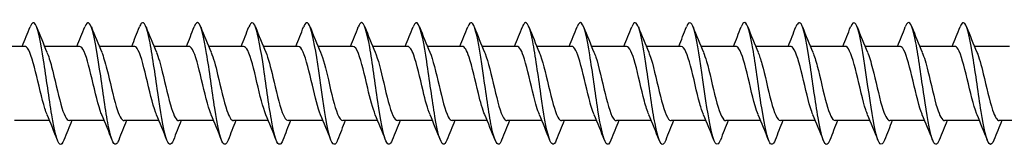
# Model space of a CAD drawing. Units: millimetres. Extents: x 1366 to 3331, y 960 to 1641.
# Drawn here: x 2044 to 2125, y 1361 to 1371 of the extents above; entities that cross this region are included whole.
import ezdxf

# ---------------------------------------------------------------- set-up
doc = ezdxf.new("R2010")
doc.units = ezdxf.units.MM
doc.layers.add('Part', color=7, linetype='Continuous', lineweight=25)

msp = doc.modelspace()

# ---------------------------------------------------------------- linework, layer by layer
at = {"layer": 'Part'}
for p, q in [((2044.815, 1368.85), (2041.938, 1368.85)), ((2049.315, 1368.85), (2046.438, 1368.85)), ((2053.815, 1368.85), (2050.938, 1368.85)), ((2058.315, 1368.85), (2055.438, 1368.85)), ((2062.815, 1368.85), (2059.938, 1368.85)), ((2067.315, 1368.85), (2064.438, 1368.85)), ((2071.815, 1368.85), (2068.938, 1368.85)), ((2076.315, 1368.85), (2073.438, 1368.85)), ((2080.815, 1368.85), (2077.938, 1368.85)), ((2085.315, 1368.85), (2082.438, 1368.85)), ((2089.815, 1368.85), (2086.938, 1368.85)), ((2094.315, 1368.85), (2091.438, 1368.85)), ((2098.815, 1368.85), (2095.938, 1368.85)), ((2103.315, 1368.85), (2100.438, 1368.85)), ((2107.815, 1368.85), (2104.938, 1368.85)), ((2112.315, 1368.85), (2109.438, 1368.85)), ((2116.815, 1368.85), (2113.938, 1368.85)), ((2121.315, 1368.85), (2118.438, 1368.85)), ((2125.815, 1368.85), (2122.938, 1368.85)), ((2046.862, 1362.75), (2043.985, 1362.75)), ((2051.362, 1362.75), (2048.485, 1362.75)), ((2055.862, 1362.75), (2052.985, 1362.75)), ((2060.362, 1362.75), (2057.485, 1362.75)), ((2064.862, 1362.75), (2061.985, 1362.75)), ((2069.362, 1362.75), (2066.485, 1362.75)), ((2073.862, 1362.75), (2070.985, 1362.75)), ((2078.362, 1362.75), (2075.485, 1362.75)), ((2082.862, 1362.75), (2079.985, 1362.75)), ((2087.362, 1362.75), (2084.485, 1362.75)), ((2091.862, 1362.75), (2088.985, 1362.75)), ((2096.362, 1362.75), (2093.485, 1362.75)), ((2100.862, 1362.75), (2097.985, 1362.75)), ((2105.362, 1362.75), (2102.485, 1362.75)), ((2109.862, 1362.75), (2106.985, 1362.75)), ((2114.362, 1362.75), (2111.485, 1362.75)), ((2118.862, 1362.75), (2115.985, 1362.75)), ((2123.362, 1362.75), (2120.485, 1362.75)), ((2127.862, 1362.75), (2124.985, 1362.75))]:
    msp.add_line(p, q, dxfattribs=at)
for points, knots in [([(2048.044, 1361.157), (2047.932, 1360.871), (2047.82, 1360.749), (2047.708, 1360.822), (2047.485, 1360.967), (2047.261, 1361.886), (2047.038, 1363.224), (2046.814, 1364.561), (2046.591, 1366.284), (2046.367, 1367.724), (2046.144, 1369.165), (2045.92, 1370.288), (2045.696, 1370.657), (2045.55, 1370.9), (2045.403, 1370.815), (2045.256, 1370.445)], [613.806433, 613.806433, 613.806433, 613.806433, 614.274437, 614.274437, 614.274437, 615.210831, 615.210831, 615.210831, 616.147225, 616.147225, 616.147225, 617.083619, 617.083619, 617.083619, 617.697888, 617.697888, 617.697888, 617.697888]), ([(2052.544, 1361.151), (2052.497, 1361.029), (2052.45, 1360.938), (2052.403, 1360.879), (2052.179, 1360.602), (2051.956, 1361.096), (2051.732, 1362.169), (2051.509, 1363.241), (2051.285, 1364.867), (2051.062, 1366.416), (2050.838, 1367.965), (2050.614, 1369.398), (2050.391, 1370.161), (2050.179, 1370.883), (2049.968, 1370.988), (2049.756, 1370.452)], [607.523247, 607.523247, 607.523247, 607.523247, 607.719679, 607.719679, 607.719679, 608.656073, 608.656073, 608.656073, 609.592467, 609.592467, 609.592467, 610.528861, 610.528861, 610.528861, 611.414702, 611.414702, 611.414702, 611.414702]), ([(2057.044, 1361.148), (2056.838, 1360.629), (2056.632, 1360.709), (2056.427, 1361.38), (2056.203, 1362.109), (2055.98, 1363.519), (2055.756, 1365.062), (2055.533, 1366.606), (2055.309, 1368.245), (2055.085, 1369.346), (2054.862, 1370.446), (2054.638, 1370.98), (2054.415, 1370.741), (2054.362, 1370.684), (2054.309, 1370.585), (2054.256, 1370.448)], [601.240062, 601.240062, 601.240062, 601.240062, 602.101316, 602.101316, 602.101316, 603.037709, 603.037709, 603.037709, 603.974103, 603.974103, 603.974103, 604.910497, 604.910497, 604.910497, 605.131517, 605.131517, 605.131517, 605.131517]), ([(2061.544, 1361.156), (2061.403, 1360.8), (2061.262, 1360.705), (2061.121, 1360.915), (2060.898, 1361.247), (2060.674, 1362.338), (2060.451, 1363.763), (2060.227, 1365.188), (2060.003, 1366.913), (2059.78, 1368.27), (2059.556, 1369.627), (2059.333, 1370.582), (2059.109, 1370.765), (2058.992, 1370.862), (2058.874, 1370.743), (2058.756, 1370.443)], [594.956877, 594.956877, 594.956877, 594.956877, 595.546558, 595.546558, 595.546558, 596.482952, 596.482952, 596.482952, 597.419346, 597.419346, 597.419346, 598.35574, 598.35574, 598.35574, 598.848332, 598.848332, 598.848332, 598.848332]), ([(2066.044, 1361.154), (2065.968, 1360.958), (2065.892, 1360.838), (2065.816, 1360.808), (2065.592, 1360.719), (2065.369, 1361.41), (2065.145, 1362.613), (2064.922, 1363.815), (2064.698, 1365.5), (2064.474, 1367.014), (2064.251, 1368.528), (2064.027, 1369.834), (2063.804, 1370.426), (2063.621, 1370.909), (2063.439, 1370.907), (2063.256, 1370.449)], [588.673691, 588.673691, 588.673691, 588.673691, 588.9918, 588.9918, 588.9918, 589.928194, 589.928194, 589.928194, 590.864588, 590.864588, 590.864588, 591.800982, 591.800982, 591.800982, 592.565146, 592.565146, 592.565146, 592.565146]), ([(2070.544, 1361.148), (2070.532, 1361.119), (2070.521, 1361.092), (2070.51, 1361.067), (2070.287, 1360.564), (2070.063, 1360.805), (2069.84, 1361.696), (2069.616, 1362.588), (2069.392, 1364.108), (2069.169, 1365.668), (2068.945, 1367.228), (2068.722, 1368.79), (2068.498, 1369.747), (2068.275, 1370.705), (2068.051, 1371.036), (2067.828, 1370.611), (2067.804, 1370.566), (2067.78, 1370.513), (2067.756, 1370.452)], [582.390506, 582.390506, 582.390506, 582.390506, 582.437042, 582.437042, 582.437042, 583.373436, 583.373436, 583.373436, 584.30983, 584.30983, 584.30983, 585.246224, 585.246224, 585.246224, 586.182618, 586.182618, 586.182618, 586.281961, 586.281961, 586.281961, 586.281961]), ([(2075.044, 1361.153), (2074.874, 1360.726), (2074.704, 1360.689), (2074.534, 1361.08), (2074.311, 1361.595), (2074.087, 1362.84), (2073.863, 1364.332), (2073.64, 1365.824), (2073.416, 1367.526), (2073.193, 1368.78), (2072.969, 1370.033), (2072.746, 1370.806), (2072.522, 1370.8), (2072.434, 1370.797), (2072.345, 1370.673), (2072.256, 1370.445)], [576.107321, 576.107321, 576.107321, 576.107321, 576.818679, 576.818679, 576.818679, 577.755073, 577.755073, 577.755073, 578.691467, 578.691467, 578.691467, 579.627861, 579.627861, 579.627861, 579.998776, 579.998776, 579.998776, 579.998776]), ([(2079.544, 1361.156), (2079.439, 1360.887), (2079.334, 1360.763), (2079.229, 1360.811), (2079.005, 1360.912), (2078.781, 1361.789), (2078.558, 1363.104), (2078.334, 1364.418), (2078.111, 1366.137), (2077.887, 1367.593), (2077.664, 1369.05), (2077.44, 1370.209), (2077.217, 1370.622), (2077.063, 1370.905), (2076.91, 1370.832), (2076.756, 1370.446)], [569.824135, 569.824135, 569.824135, 569.824135, 570.263921, 570.263921, 570.263921, 571.200315, 571.200315, 571.200315, 572.136709, 572.136709, 572.136709, 573.073103, 573.073103, 573.073103, 573.715591, 573.715591, 573.715591, 573.715591]), ([(2084.044, 1361.15), (2084.003, 1361.046), (2083.963, 1360.964), (2083.923, 1360.906), (2083.7, 1360.586), (2083.476, 1361.033), (2083.252, 1362.073), (2083.029, 1363.113), (2082.805, 1364.722), (2082.582, 1366.276), (2082.358, 1367.829), (2082.135, 1369.29), (2081.911, 1370.091), (2081.693, 1370.873), (2081.475, 1371.008), (2081.256, 1370.453)], [563.54095, 563.54095, 563.54095, 563.54095, 563.709163, 563.709163, 563.709163, 564.645557, 564.645557, 564.645557, 565.581951, 565.581951, 565.581951, 566.518345, 566.518345, 566.518345, 567.432405, 567.432405, 567.432405, 567.432405]), ([(2088.544, 1361.149), (2088.345, 1360.648), (2088.146, 1360.702), (2087.947, 1361.316), (2087.723, 1362.006), (2087.5, 1363.387), (2087.276, 1364.923), (2087.053, 1366.46), (2086.829, 1368.114), (2086.606, 1369.245), (2086.382, 1370.376), (2086.159, 1370.956), (2085.935, 1370.761), (2085.875, 1370.708), (2085.816, 1370.602), (2085.756, 1370.448)], [557.257765, 557.257765, 557.257765, 557.257765, 558.090799, 558.090799, 558.090799, 559.027193, 559.027193, 559.027193, 559.963587, 559.963587, 559.963587, 560.899981, 560.899981, 560.899981, 561.14922, 561.14922, 561.14922, 561.14922]), ([(2093.044, 1361.156), (2092.909, 1360.816), (2092.775, 1360.713), (2092.641, 1360.887), (2092.418, 1361.176), (2092.194, 1362.228), (2091.971, 1363.635), (2091.747, 1365.041), (2091.524, 1366.769), (2091.3, 1368.147), (2091.077, 1369.525), (2090.853, 1370.52), (2090.629, 1370.747), (2090.505, 1370.873), (2090.381, 1370.76), (2090.256, 1370.444)], [550.974579, 550.974579, 550.974579, 550.974579, 551.536042, 551.536042, 551.536042, 552.472436, 552.472436, 552.472436, 553.40883, 553.40883, 553.40883, 554.345224, 554.345224, 554.345224, 554.866035, 554.866035, 554.866035, 554.866035]), ([(2097.544, 1361.154), (2097.474, 1360.974), (2097.405, 1360.859), (2097.336, 1360.818), (2097.112, 1360.686), (2096.889, 1361.331), (2096.665, 1362.505), (2096.442, 1363.679), (2096.218, 1365.352), (2095.995, 1366.876), (2095.771, 1368.4), (2095.548, 1369.738), (2095.324, 1370.371), (2095.135, 1370.906), (2094.946, 1370.926), (2094.756, 1370.45)], [544.691394, 544.691394, 544.691394, 544.691394, 544.981284, 544.981284, 544.981284, 545.917678, 545.917678, 545.917678, 546.854072, 546.854072, 546.854072, 547.790466, 547.790466, 547.790466, 548.582849, 548.582849, 548.582849, 548.582849]), ([(2102.044, 1361.147), (2102.039, 1361.136), (2102.035, 1361.125), (2102.03, 1361.115), (2101.807, 1360.57), (2101.583, 1360.762), (2101.36, 1361.617), (2101.136, 1362.472), (2100.913, 1363.969), (2100.689, 1365.527), (2100.466, 1367.085), (2100.242, 1368.667), (2100.018, 1369.659), (2099.795, 1370.652), (2099.571, 1371.03), (2099.348, 1370.648), (2099.317, 1370.596), (2099.287, 1370.53), (2099.256, 1370.451)], [538.408209, 538.408209, 538.408209, 538.408209, 538.426526, 538.426526, 538.426526, 539.36292, 539.36292, 539.36292, 540.299314, 540.299314, 540.299314, 541.235708, 541.235708, 541.235708, 542.172102, 542.172102, 542.172102, 542.299664, 542.299664, 542.299664, 542.299664]), ([(2106.544, 1361.153), (2106.38, 1360.743), (2106.217, 1360.69), (2106.054, 1361.036), (2105.831, 1361.509), (2105.607, 1362.719), (2105.384, 1364.198), (2105.16, 1365.676), (2104.937, 1367.386), (2104.713, 1368.665), (2104.489, 1369.944), (2104.266, 1370.761), (2104.042, 1370.799), (2103.947, 1370.815), (2103.852, 1370.689), (2103.756, 1370.444)], [532.125024, 532.125024, 532.125024, 532.125024, 532.808163, 532.808163, 532.808163, 533.744557, 533.744557, 533.744557, 534.68095, 534.68095, 534.68095, 535.617344, 535.617344, 535.617344, 536.016479, 536.016479, 536.016479, 536.016479]), ([(2111.044, 1361.156), (2110.945, 1360.904), (2110.847, 1360.778), (2110.749, 1360.803), (2110.525, 1360.861), (2110.302, 1361.696), (2110.078, 1362.986), (2109.855, 1364.276), (2109.631, 1365.989), (2109.407, 1367.461), (2109.184, 1368.933), (2108.96, 1370.128), (2108.737, 1370.583), (2108.577, 1370.909), (2108.417, 1370.849), (2108.256, 1370.446)], [525.841838, 525.841838, 525.841838, 525.841838, 526.253405, 526.253405, 526.253405, 527.189799, 527.189799, 527.189799, 528.126193, 528.126193, 528.126193, 529.062587, 529.062587, 529.062587, 529.733293, 529.733293, 529.733293, 529.733293]), ([(2115.544, 1361.149), (2115.51, 1361.063), (2115.477, 1360.992), (2115.443, 1360.937), (2115.22, 1360.574), (2114.996, 1360.973), (2114.773, 1361.98), (2114.549, 1362.988), (2114.326, 1364.578), (2114.102, 1366.135), (2113.878, 1367.692), (2113.655, 1369.178), (2113.431, 1370.017), (2113.208, 1370.855), (2112.984, 1371.026), (2112.761, 1370.463), (2112.759, 1370.46), (2112.758, 1370.456), (2112.756, 1370.453)], [519.558653, 519.558653, 519.558653, 519.558653, 519.698647, 519.698647, 519.698647, 520.635041, 520.635041, 520.635041, 521.571435, 521.571435, 521.571435, 522.507829, 522.507829, 522.507829, 523.444223, 523.444223, 523.444223, 523.450108, 523.450108, 523.450108, 523.450108]), ([(2120.044, 1361.15), (2119.851, 1360.666), (2119.659, 1360.696), (2119.467, 1361.255), (2119.244, 1361.905), (2119.02, 1363.256), (2118.796, 1364.785), (2118.573, 1366.313), (2118.349, 1367.98), (2118.126, 1369.141), (2117.902, 1370.302), (2117.679, 1370.928), (2117.455, 1370.776), (2117.389, 1370.731), (2117.323, 1370.618), (2117.256, 1370.447)], [513.275468, 513.275468, 513.275468, 513.275468, 514.080283, 514.080283, 514.080283, 515.016677, 515.016677, 515.016677, 515.953071, 515.953071, 515.953071, 516.889465, 516.889465, 516.889465, 517.166923, 517.166923, 517.166923, 517.166923]), ([(2124.544, 1361.156), (2124.416, 1360.833), (2124.289, 1360.722), (2124.162, 1360.863), (2123.938, 1361.109), (2123.715, 1362.121), (2123.491, 1363.508), (2123.267, 1364.896), (2123.044, 1366.623), (2122.82, 1368.021), (2122.597, 1369.419), (2122.373, 1370.454), (2122.15, 1370.724), (2122.019, 1370.883), (2121.888, 1370.776), (2121.756, 1370.444)], [506.992282, 506.992282, 506.992282, 506.992282, 507.525526, 507.525526, 507.525526, 508.46192, 508.46192, 508.46192, 509.398314, 509.398314, 509.398314, 510.334708, 510.334708, 510.334708, 510.883737, 510.883737, 510.883737, 510.883737]), ([(2046.655, 1363.242), (2046.593, 1363.384), (2046.53, 1363.554), (2046.468, 1363.751), (2046.215, 1364.549), (2045.962, 1365.747), (2045.709, 1366.768), (2045.456, 1367.79), (2045.203, 1368.595), (2044.95, 1368.796), (2044.905, 1368.832), (2044.86, 1368.848), (2044.815, 1368.847)], [614.754328, 614.754328, 614.754328, 614.754328, 615.015639, 615.015639, 615.015639, 616.075201, 616.075201, 616.075201, 617.134762, 617.134762, 617.134762, 617.322956, 617.322956, 617.322956, 617.322956]), ([(2046.645, 1368.355), (2046.772, 1368.062), (2046.899, 1367.655), (2047.025, 1367.173), (2047.278, 1366.211), (2047.531, 1364.99), (2047.784, 1364.096), (2048.018, 1363.271), (2048.251, 1362.756), (2048.485, 1362.751)], [-616.749992, -616.749992, -616.749992, -616.749992, -616.218983, -616.218983, -616.218983, -615.159421, -615.159421, -615.159421, -614.181364, -614.181364, -614.181364, -614.181364]), ([(2051.155, 1363.24), (2051.11, 1363.342), (2051.066, 1363.458), (2051.021, 1363.589), (2050.768, 1364.332), (2050.515, 1365.507), (2050.262, 1366.551), (2050.009, 1367.595), (2049.756, 1368.466), (2049.503, 1368.746), (2049.441, 1368.815), (2049.378, 1368.847), (2049.315, 1368.845)], [608.471143, 608.471143, 608.471143, 608.471143, 608.658271, 608.658271, 608.658271, 609.717832, 609.717832, 609.717832, 610.777393, 610.777393, 610.777393, 611.039771, 611.039771, 611.039771, 611.039771]), ([(2051.145, 1368.355), (2051.29, 1368.02), (2051.434, 1367.535), (2051.579, 1366.967), (2051.831, 1365.972), (2052.084, 1364.76), (2052.337, 1363.913), (2052.553, 1363.191), (2052.769, 1362.76), (2052.985, 1362.752)], [-610.466806, -610.466806, -610.466806, -610.466806, -609.861614, -609.861614, -609.861614, -608.802053, -608.802053, -608.802053, -607.898178, -607.898178, -607.898178, -607.898178]), ([(2055.655, 1363.238), (2055.628, 1363.3), (2055.601, 1363.367), (2055.574, 1363.44), (2055.321, 1364.122), (2055.068, 1365.269), (2054.815, 1366.33), (2054.562, 1367.391), (2054.309, 1368.323), (2054.056, 1368.679), (2053.976, 1368.792), (2053.896, 1368.845), (2053.815, 1368.843)], [602.187958, 602.187958, 602.187958, 602.187958, 602.300902, 602.300902, 602.300902, 603.360463, 603.360463, 603.360463, 604.420025, 604.420025, 604.420025, 604.756586, 604.756586, 604.756586, 604.756586]), ([(2055.645, 1368.357), (2055.807, 1367.979), (2055.969, 1367.411), (2056.132, 1366.755), (2056.385, 1365.732), (2056.638, 1364.536), (2056.891, 1363.741), (2057.089, 1363.119), (2057.287, 1362.762), (2057.485, 1362.754)], [-604.183621, -604.183621, -604.183621, -604.183621, -603.504246, -603.504246, -603.504246, -602.444684, -602.444684, -602.444684, -601.614993, -601.614993, -601.614993, -601.614993]), ([(2060.155, 1363.237), (2060.146, 1363.259), (2060.136, 1363.28), (2060.127, 1363.303), (2059.874, 1363.922), (2059.621, 1365.034), (2059.368, 1366.106), (2059.115, 1367.178), (2058.862, 1368.166), (2058.609, 1368.596), (2058.511, 1368.763), (2058.413, 1368.843), (2058.315, 1368.841)], [595.904773, 595.904773, 595.904773, 595.904773, 595.943533, 595.943533, 595.943533, 597.003095, 597.003095, 597.003095, 598.062656, 598.062656, 598.062656, 598.473401, 598.473401, 598.473401, 598.473401]), ([(2060.145, 1368.358), (2060.325, 1367.938), (2060.505, 1367.281), (2060.685, 1366.538), (2060.938, 1365.492), (2061.191, 1364.318), (2061.444, 1363.58), (2061.624, 1363.053), (2061.804, 1362.763), (2061.985, 1362.756)], [-597.900436, -597.900436, -597.900436, -597.900436, -597.146877, -597.146877, -597.146877, -596.087316, -596.087316, -596.087316, -595.331808, -595.331808, -595.331808, -595.331808]), ([(2064.655, 1363.237), (2064.41, 1363.803), (2064.166, 1364.839), (2063.921, 1365.88), (2063.668, 1366.957), (2063.416, 1367.996), (2063.163, 1368.498), (2063.047, 1368.728), (2062.931, 1368.841), (2062.815, 1368.84)], [589.621587, 589.621587, 589.621587, 589.621587, 590.645726, 590.645726, 590.645726, 591.705288, 591.705288, 591.705288, 592.190215, 592.190215, 592.190215, 592.190215]), ([(2064.645, 1368.36), (2064.843, 1367.898), (2065.04, 1367.146), (2065.238, 1366.316), (2065.491, 1365.255), (2065.744, 1364.109), (2065.997, 1363.431), (2066.159, 1362.995), (2066.322, 1362.763), (2066.485, 1362.758)], [-591.61725, -591.61725, -591.61725, -591.61725, -590.789508, -590.789508, -590.789508, -589.729947, -589.729947, -589.729947, -589.048623, -589.048623, -589.048623, -589.048623]), ([(2069.155, 1363.238), (2068.928, 1363.766), (2068.701, 1364.689), (2068.475, 1365.654), (2068.222, 1366.73), (2067.969, 1367.814), (2067.716, 1368.386), (2067.582, 1368.687), (2067.449, 1368.839), (2067.315, 1368.84)], [583.338402, 583.338402, 583.338402, 583.338402, 584.288357, 584.288357, 584.288357, 585.347919, 585.347919, 585.347919, 585.90703, 585.90703, 585.90703, 585.90703]), ([(2069.145, 1368.361), (2069.36, 1367.859), (2069.576, 1367.005), (2069.791, 1366.092), (2070.044, 1365.02), (2070.297, 1363.91), (2070.55, 1363.295), (2070.695, 1362.943), (2070.84, 1362.762), (2070.985, 1362.759)], [-585.334065, -585.334065, -585.334065, -585.334065, -584.43214, -584.43214, -584.43214, -583.372578, -583.372578, -583.372578, -582.765437, -582.765437, -582.765437, -582.765437]), ([(2073.655, 1363.239), (2073.446, 1363.727), (2073.237, 1364.545), (2073.028, 1365.429), (2072.775, 1366.498), (2072.522, 1367.621), (2072.269, 1368.259), (2072.118, 1368.64), (2071.966, 1368.838), (2071.815, 1368.841)], [577.055217, 577.055217, 577.055217, 577.055217, 577.930989, 577.930989, 577.930989, 578.99055, 578.99055, 578.99055, 579.623845, 579.623845, 579.623845, 579.623845]), ([(2073.645, 1368.362), (2073.878, 1367.821), (2074.111, 1366.858), (2074.344, 1365.866), (2074.597, 1364.789), (2074.85, 1363.72), (2075.103, 1363.173), (2075.23, 1362.898), (2075.358, 1362.76), (2075.485, 1362.76)], [-579.05088, -579.05088, -579.05088, -579.05088, -578.074771, -578.074771, -578.074771, -577.01521, -577.01521, -577.01521, -576.482252, -576.482252, -576.482252, -576.482252]), ([(2078.155, 1363.241), (2077.964, 1363.688), (2077.772, 1364.406), (2077.581, 1365.205), (2077.328, 1366.262), (2077.075, 1367.418), (2076.822, 1368.118), (2076.653, 1368.585), (2076.484, 1368.837), (2076.315, 1368.842)], [570.772031, 570.772031, 570.772031, 570.772031, 571.57362, 571.57362, 571.57362, 572.633182, 572.633182, 572.633182, 573.340659, 573.340659, 573.340659, 573.340659]), ([(2078.145, 1368.363), (2078.396, 1367.784), (2078.647, 1366.706), (2078.897, 1365.64), (2079.15, 1364.564), (2079.403, 1363.542), (2079.656, 1363.065), (2079.766, 1362.859), (2079.875, 1362.758), (2079.985, 1362.759)], [-572.767695, -572.767695, -572.767695, -572.767695, -571.717402, -571.717402, -571.717402, -570.657841, -570.657841, -570.657841, -570.199067, -570.199067, -570.199067, -570.199067]), ([(2082.655, 1363.243), (2082.481, 1363.647), (2082.308, 1364.273), (2082.134, 1364.985), (2081.881, 1366.023), (2081.628, 1367.206), (2081.375, 1367.965), (2081.188, 1368.525), (2081.002, 1368.837), (2080.815, 1368.844)], [564.488846, 564.488846, 564.488846, 564.488846, 565.216252, 565.216252, 565.216252, 566.275813, 566.275813, 566.275813, 567.057474, 567.057474, 567.057474, 567.057474]), ([(2082.645, 1368.362), (2082.661, 1368.327), (2082.676, 1368.29), (2082.692, 1368.25), (2082.945, 1367.609), (2083.197, 1366.483), (2083.45, 1365.415), (2083.703, 1364.346), (2083.956, 1363.377), (2084.209, 1362.973), (2084.301, 1362.826), (2084.393, 1362.756), (2084.485, 1362.758)], [-566.484509, -566.484509, -566.484509, -566.484509, -566.419595, -566.419595, -566.419595, -565.360034, -565.360034, -565.360034, -564.300472, -564.300472, -564.300472, -563.915881, -563.915881, -563.915881, -563.915881]), ([(2087.155, 1363.244), (2086.999, 1363.607), (2086.843, 1364.145), (2086.687, 1364.77), (2086.434, 1365.784), (2086.181, 1366.986), (2085.928, 1367.8), (2085.724, 1368.457), (2085.52, 1368.839), (2085.315, 1368.846)], [558.205661, 558.205661, 558.205661, 558.205661, 558.858883, 558.858883, 558.858883, 559.918444, 559.918444, 559.918444, 560.774289, 560.774289, 560.774289, 560.774289]), ([(2087.145, 1368.361), (2087.178, 1368.285), (2087.212, 1368.201), (2087.245, 1368.109), (2087.498, 1367.405), (2087.751, 1366.247), (2088.004, 1365.192), (2088.257, 1364.136), (2088.509, 1363.225), (2088.762, 1362.896), (2088.837, 1362.799), (2088.911, 1362.754), (2088.985, 1362.757)], [-560.201324, -560.201324, -560.201324, -560.201324, -560.062227, -560.062227, -560.062227, -559.002665, -559.002665, -559.002665, -557.943104, -557.943104, -557.943104, -557.632696, -557.632696, -557.632696, -557.632696]), ([(2091.655, 1363.245), (2091.517, 1363.565), (2091.378, 1364.022), (2091.24, 1364.56), (2090.987, 1365.544), (2090.734, 1366.76), (2090.481, 1367.623), (2090.259, 1368.381), (2090.037, 1368.841), (2089.815, 1368.848)], [551.922475, 551.922475, 551.922475, 551.922475, 552.501514, 552.501514, 552.501514, 553.561076, 553.561076, 553.561076, 554.491103, 554.491103, 554.491103, 554.491103]), ([(2091.645, 1368.359), (2091.696, 1368.243), (2091.747, 1368.108), (2091.798, 1367.955), (2092.051, 1367.192), (2092.304, 1366.008), (2092.557, 1364.972), (2092.81, 1363.935), (2093.063, 1363.087), (2093.316, 1362.835), (2093.372, 1362.778), (2093.428, 1362.752), (2093.485, 1362.755)], [-553.918139, -553.918139, -553.918139, -553.918139, -553.704858, -553.704858, -553.704858, -552.645297, -552.645297, -552.645297, -551.585735, -551.585735, -551.585735, -551.349511, -551.349511, -551.349511, -551.349511]), ([(2096.155, 1363.245), (2096.034, 1363.523), (2095.914, 1363.904), (2095.793, 1364.357), (2095.54, 1365.306), (2095.287, 1366.528), (2095.034, 1367.437), (2094.795, 1368.299), (2094.555, 1368.846), (2094.315, 1368.85)], [545.63929, 545.63929, 545.63929, 545.63929, 546.144146, 546.144146, 546.144146, 547.203707, 547.203707, 547.203707, 548.207918, 548.207918, 548.207918, 548.207918]), ([(2096.145, 1368.357), (2096.214, 1368.201), (2096.282, 1368.011), (2096.351, 1367.789), (2096.604, 1366.972), (2096.857, 1365.769), (2097.11, 1364.756), (2097.363, 1363.744), (2097.616, 1362.964), (2097.869, 1362.79), (2097.907, 1362.763), (2097.946, 1362.751), (2097.985, 1362.753)], [-547.634953, -547.634953, -547.634953, -547.634953, -547.347489, -547.347489, -547.347489, -546.287928, -546.287928, -546.287928, -545.228366, -545.228366, -545.228366, -545.066325, -545.066325, -545.066325, -545.066325]), ([(2100.655, 1363.245), (2100.552, 1363.481), (2100.449, 1363.792), (2100.346, 1364.161), (2100.094, 1365.07), (2099.841, 1366.293), (2099.588, 1367.242), (2099.335, 1368.191), (2099.082, 1368.829), (2098.829, 1368.849), (2098.824, 1368.85), (2098.82, 1368.85), (2098.815, 1368.85)], [539.356105, 539.356105, 539.356105, 539.356105, 539.786777, 539.786777, 539.786777, 540.846338, 540.846338, 540.846338, 541.9059, 541.9059, 541.9059, 541.924733, 541.924733, 541.924733, 541.924733]), ([(2100.645, 1368.356), (2100.731, 1368.159), (2100.818, 1367.908), (2100.904, 1367.612), (2101.157, 1366.746), (2101.41, 1365.529), (2101.663, 1364.547), (2101.916, 1363.565), (2102.169, 1362.856), (2102.422, 1362.762), (2102.443, 1362.754), (2102.464, 1362.75), (2102.485, 1362.751)], [-541.351768, -541.351768, -541.351768, -541.351768, -540.990121, -540.990121, -540.990121, -539.930559, -539.930559, -539.930559, -538.870998, -538.870998, -538.870998, -538.78314, -538.78314, -538.78314, -538.78314]), ([(2105.155, 1363.244), (2105.07, 1363.438), (2104.985, 1363.685), (2104.9, 1363.975), (2104.647, 1364.838), (2104.394, 1366.054), (2104.141, 1367.039), (2103.888, 1368.023), (2103.635, 1368.737), (2103.382, 1368.837), (2103.36, 1368.846), (2103.337, 1368.85), (2103.315, 1368.849)], [533.072919, 533.072919, 533.072919, 533.072919, 533.429408, 533.429408, 533.429408, 534.48897, 534.48897, 534.48897, 535.548531, 535.548531, 535.548531, 535.641547, 535.641547, 535.641547, 535.641547]), ([(2105.145, 1368.355), (2105.249, 1368.116), (2105.353, 1367.8), (2105.457, 1367.425), (2105.71, 1366.514), (2105.963, 1365.291), (2106.216, 1364.344), (2106.469, 1363.398), (2106.722, 1362.765), (2106.975, 1362.75), (2106.978, 1362.75), (2106.981, 1362.75), (2106.985, 1362.75)], [-535.068583, -535.068583, -535.068583, -535.068583, -534.632752, -534.632752, -534.632752, -533.573191, -533.573191, -533.573191, -532.513629, -532.513629, -532.513629, -532.499955, -532.499955, -532.499955, -532.499955]), ([(2109.655, 1363.243), (2109.588, 1363.396), (2109.52, 1363.583), (2109.453, 1363.799), (2109.2, 1364.612), (2108.947, 1365.815), (2108.694, 1366.829), (2108.441, 1367.843), (2108.188, 1368.628), (2107.935, 1368.807), (2107.895, 1368.836), (2107.855, 1368.849), (2107.815, 1368.847)], [526.789734, 526.789734, 526.789734, 526.789734, 527.07204, 527.07204, 527.07204, 528.131601, 528.131601, 528.131601, 529.191163, 529.191163, 529.191163, 529.358362, 529.358362, 529.358362, 529.358362]), ([(2109.645, 1368.355), (2109.767, 1368.074), (2109.889, 1367.688), (2110.01, 1367.23), (2110.263, 1366.278), (2110.516, 1365.056), (2110.769, 1364.15), (2111.008, 1363.295), (2111.246, 1362.755), (2111.485, 1362.75)], [-528.785397, -528.785397, -528.785397, -528.785397, -528.275383, -528.275383, -528.275383, -527.215822, -527.215822, -527.215822, -526.216769, -526.216769, -526.216769, -526.216769]), ([(2114.155, 1363.241), (2114.105, 1363.354), (2114.056, 1363.485), (2114.006, 1363.634), (2113.753, 1364.392), (2113.5, 1365.575), (2113.247, 1366.613), (2112.994, 1367.651), (2112.741, 1368.504), (2112.488, 1368.762), (2112.431, 1368.82), (2112.373, 1368.847), (2112.315, 1368.845)], [520.506549, 520.506549, 520.506549, 520.506549, 520.714671, 520.714671, 520.714671, 521.774233, 521.774233, 521.774233, 522.833794, 522.833794, 522.833794, 523.075177, 523.075177, 523.075177, 523.075177]), ([(2114.145, 1368.355), (2114.285, 1368.032), (2114.424, 1367.57), (2114.563, 1367.026), (2114.816, 1366.04), (2115.069, 1364.824), (2115.322, 1363.964), (2115.543, 1363.213), (2115.764, 1362.759), (2115.985, 1362.752)], [-522.502212, -522.502212, -522.502212, -522.502212, -521.918015, -521.918015, -521.918015, -520.858453, -520.858453, -520.858453, -519.933584, -519.933584, -519.933584, -519.933584]), ([(2118.655, 1363.239), (2118.623, 1363.312), (2118.591, 1363.392), (2118.559, 1363.481), (2118.306, 1364.18), (2118.053, 1365.336), (2117.8, 1366.393), (2117.547, 1367.45), (2117.294, 1368.365), (2117.041, 1368.699), (2116.966, 1368.799), (2116.891, 1368.846), (2116.815, 1368.843)], [514.223364, 514.223364, 514.223364, 514.223364, 514.357303, 514.357303, 514.357303, 515.416864, 515.416864, 515.416864, 516.476425, 516.476425, 516.476425, 516.791992, 516.791992, 516.791992, 516.791992]), ([(2118.645, 1368.356), (2118.802, 1367.991), (2118.959, 1367.447), (2119.117, 1366.816), (2119.37, 1365.8), (2119.623, 1364.598), (2119.875, 1363.789), (2120.079, 1363.138), (2120.282, 1362.762), (2120.485, 1362.754)], [-516.219027, -516.219027, -516.219027, -516.219027, -515.560646, -515.560646, -515.560646, -514.501085, -514.501085, -514.501085, -513.650399, -513.650399, -513.650399, -513.650399]), ([(2123.155, 1363.238), (2123.141, 1363.27), (2123.126, 1363.304), (2123.112, 1363.34), (2122.859, 1363.977), (2122.606, 1365.1), (2122.353, 1366.17), (2122.1, 1367.239), (2121.847, 1368.212), (2121.594, 1368.621), (2121.501, 1368.772), (2121.408, 1368.844), (2121.315, 1368.842)], [507.940178, 507.940178, 507.940178, 507.940178, 507.999934, 507.999934, 507.999934, 509.059495, 509.059495, 509.059495, 510.119057, 510.119057, 510.119057, 510.508806, 510.508806, 510.508806, 510.508806]), ([(2123.145, 1368.358), (2123.32, 1367.95), (2123.495, 1367.318), (2123.67, 1366.6), (2123.923, 1365.56), (2124.176, 1364.379), (2124.429, 1363.624), (2124.614, 1363.071), (2124.799, 1362.763), (2124.985, 1362.756)], [-509.935841, -509.935841, -509.935841, -509.935841, -509.203278, -509.203278, -509.203278, -508.143716, -508.143716, -508.143716, -507.367214, -507.367214, -507.367214, -507.367214])]:
    msp.add_open_spline(points, degree=3, knots=knots, dxfattribs=at)
for points in [[(2044.612, 1368.85), (2044.834, 1369.38), (2045.047, 1369.916), (2045.256, 1370.453)], [(2045.794, 1370.453), (2046.068, 1369.751), (2046.348, 1369.049), (2046.645, 1368.363)], [(2049.112, 1368.85), (2049.334, 1369.38), (2049.547, 1369.916), (2049.756, 1370.453)], [(2050.294, 1370.453), (2050.568, 1369.751), (2050.848, 1369.049), (2051.145, 1368.363)], [(2053.612, 1368.85), (2053.834, 1369.38), (2054.047, 1369.916), (2054.256, 1370.453)], [(2054.794, 1370.453), (2055.068, 1369.751), (2055.348, 1369.049), (2055.645, 1368.363)], [(2058.112, 1368.85), (2058.334, 1369.38), (2058.547, 1369.916), (2058.756, 1370.453)], [(2059.294, 1370.453), (2059.568, 1369.751), (2059.848, 1369.049), (2060.145, 1368.363)], [(2062.612, 1368.85), (2062.834, 1369.38), (2063.047, 1369.916), (2063.256, 1370.453)], [(2063.794, 1370.453), (2064.068, 1369.751), (2064.348, 1369.049), (2064.645, 1368.363)], [(2067.112, 1368.85), (2067.334, 1369.38), (2067.547, 1369.916), (2067.756, 1370.453)], [(2068.294, 1370.453), (2068.568, 1369.751), (2068.848, 1369.049), (2069.145, 1368.363)], [(2071.612, 1368.85), (2071.834, 1369.38), (2072.047, 1369.916), (2072.256, 1370.453)], [(2072.794, 1370.453), (2073.068, 1369.751), (2073.348, 1369.049), (2073.645, 1368.363)], [(2076.112, 1368.85), (2076.334, 1369.38), (2076.547, 1369.916), (2076.756, 1370.453)], [(2077.294, 1370.453), (2077.568, 1369.751), (2077.848, 1369.049), (2078.145, 1368.363)], [(2080.612, 1368.85), (2080.834, 1369.38), (2081.047, 1369.916), (2081.256, 1370.453)], [(2081.794, 1370.453), (2082.068, 1369.751), (2082.348, 1369.049), (2082.645, 1368.363)], [(2085.112, 1368.85), (2085.334, 1369.38), (2085.547, 1369.916), (2085.756, 1370.453)], [(2086.294, 1370.453), (2086.568, 1369.751), (2086.848, 1369.049), (2087.145, 1368.363)], [(2089.612, 1368.85), (2089.834, 1369.38), (2090.047, 1369.916), (2090.256, 1370.453)], [(2090.794, 1370.453), (2091.068, 1369.751), (2091.348, 1369.049), (2091.645, 1368.363)], [(2094.112, 1368.85), (2094.334, 1369.38), (2094.547, 1369.916), (2094.756, 1370.453)], [(2095.294, 1370.453), (2095.568, 1369.751), (2095.848, 1369.049), (2096.145, 1368.363)], [(2098.612, 1368.85), (2098.834, 1369.38), (2099.047, 1369.916), (2099.256, 1370.453)], [(2099.794, 1370.453), (2100.068, 1369.751), (2100.348, 1369.049), (2100.645, 1368.363)], [(2103.112, 1368.85), (2103.334, 1369.38), (2103.547, 1369.916), (2103.756, 1370.453)], [(2104.294, 1370.453), (2104.568, 1369.751), (2104.848, 1369.049), (2105.145, 1368.363)], [(2107.612, 1368.85), (2107.834, 1369.38), (2108.047, 1369.916), (2108.256, 1370.453)], [(2108.794, 1370.453), (2109.068, 1369.751), (2109.348, 1369.049), (2109.645, 1368.363)], [(2112.112, 1368.85), (2112.334, 1369.38), (2112.547, 1369.916), (2112.756, 1370.453)], [(2113.294, 1370.453), (2113.568, 1369.751), (2113.848, 1369.049), (2114.145, 1368.363)], [(2116.612, 1368.85), (2116.834, 1369.38), (2117.047, 1369.916), (2117.256, 1370.453)], [(2117.794, 1370.453), (2118.068, 1369.751), (2118.348, 1369.049), (2118.645, 1368.363)], [(2121.112, 1368.85), (2121.334, 1369.38), (2121.547, 1369.916), (2121.756, 1370.453)], [(2122.294, 1370.453), (2122.568, 1369.751), (2122.848, 1369.049), (2123.145, 1368.363)], [(2047.506, 1361.147), (2047.232, 1361.849), (2046.952, 1362.551), (2046.655, 1363.237)], [(2052.006, 1361.147), (2051.732, 1361.849), (2051.452, 1362.551), (2051.155, 1363.237)], [(2056.506, 1361.147), (2056.232, 1361.849), (2055.952, 1362.551), (2055.655, 1363.237)], [(2061.006, 1361.147), (2060.732, 1361.849), (2060.452, 1362.551), (2060.155, 1363.237)], [(2065.506, 1361.147), (2065.232, 1361.849), (2064.952, 1362.551), (2064.655, 1363.237)], [(2070.006, 1361.147), (2069.732, 1361.849), (2069.452, 1362.551), (2069.155, 1363.237)], [(2074.506, 1361.147), (2074.232, 1361.849), (2073.952, 1362.551), (2073.655, 1363.237)], [(2079.006, 1361.147), (2078.732, 1361.849), (2078.452, 1362.551), (2078.155, 1363.237)], [(2083.506, 1361.147), (2083.232, 1361.849), (2082.952, 1362.551), (2082.655, 1363.237)], [(2088.006, 1361.147), (2087.732, 1361.849), (2087.452, 1362.551), (2087.155, 1363.237)], [(2092.506, 1361.147), (2092.232, 1361.849), (2091.952, 1362.551), (2091.655, 1363.237)], [(2097.006, 1361.147), (2096.732, 1361.849), (2096.452, 1362.551), (2096.155, 1363.237)], [(2101.506, 1361.147), (2101.232, 1361.849), (2100.952, 1362.551), (2100.655, 1363.237)], [(2106.006, 1361.147), (2105.732, 1361.849), (2105.452, 1362.551), (2105.155, 1363.237)], [(2110.506, 1361.147), (2110.232, 1361.849), (2109.952, 1362.551), (2109.655, 1363.237)], [(2115.006, 1361.147), (2114.732, 1361.849), (2114.452, 1362.551), (2114.155, 1363.237)], [(2119.506, 1361.147), (2119.232, 1361.849), (2118.952, 1362.551), (2118.655, 1363.237)], [(2124.006, 1361.147), (2123.732, 1361.849), (2123.452, 1362.551), (2123.155, 1363.237)], [(2048.688, 1362.75), (2048.466, 1362.22), (2048.253, 1361.684), (2048.044, 1361.147)], [(2053.188, 1362.75), (2052.966, 1362.22), (2052.753, 1361.684), (2052.544, 1361.147)], [(2057.688, 1362.75), (2057.466, 1362.22), (2057.253, 1361.684), (2057.044, 1361.147)], [(2062.188, 1362.75), (2061.966, 1362.22), (2061.753, 1361.684), (2061.544, 1361.147)], [(2066.688, 1362.75), (2066.466, 1362.22), (2066.253, 1361.684), (2066.044, 1361.147)], [(2071.188, 1362.75), (2070.966, 1362.22), (2070.753, 1361.684), (2070.544, 1361.147)], [(2075.688, 1362.75), (2075.466, 1362.22), (2075.253, 1361.684), (2075.044, 1361.147)], [(2080.188, 1362.75), (2079.966, 1362.22), (2079.753, 1361.684), (2079.544, 1361.147)], [(2084.688, 1362.75), (2084.466, 1362.22), (2084.253, 1361.684), (2084.044, 1361.147)], [(2089.188, 1362.75), (2088.966, 1362.22), (2088.753, 1361.684), (2088.544, 1361.147)], [(2093.688, 1362.75), (2093.466, 1362.22), (2093.253, 1361.684), (2093.044, 1361.147)], [(2098.188, 1362.75), (2097.966, 1362.22), (2097.753, 1361.684), (2097.544, 1361.147)], [(2102.688, 1362.75), (2102.466, 1362.22), (2102.253, 1361.684), (2102.044, 1361.147)], [(2107.188, 1362.75), (2106.966, 1362.22), (2106.753, 1361.684), (2106.544, 1361.147)], [(2111.688, 1362.75), (2111.466, 1362.22), (2111.253, 1361.684), (2111.044, 1361.147)], [(2116.188, 1362.75), (2115.966, 1362.22), (2115.753, 1361.684), (2115.544, 1361.147)], [(2120.688, 1362.75), (2120.466, 1362.22), (2120.253, 1361.684), (2120.044, 1361.147)], [(2125.188, 1362.75), (2124.966, 1362.22), (2124.753, 1361.684), (2124.544, 1361.147)]]:
    msp.add_open_spline(points, degree=3, dxfattribs=at)

doc.saveas('drawing.dxf')
